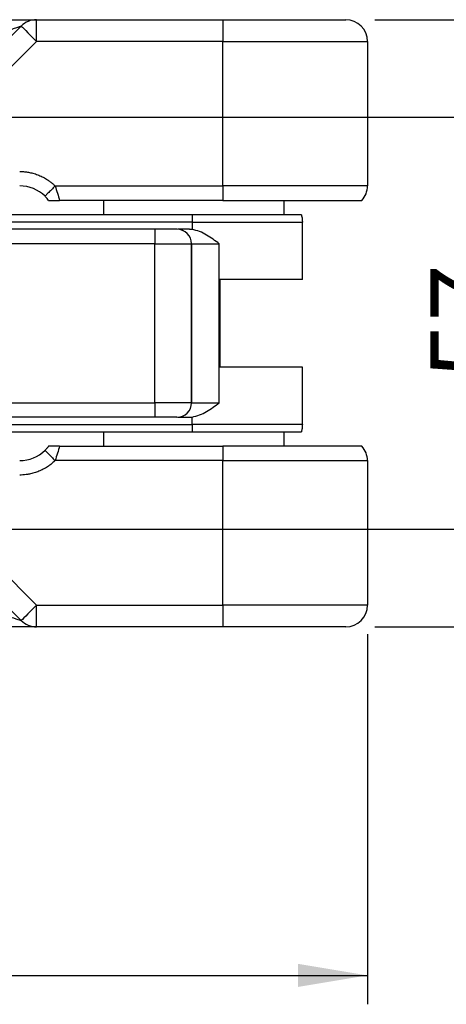
# Model space of a CAD drawing. Units: millimetres. Extents: x 5 to 297, y 6 to 206.
# Drawn here: x 181 to 196, y 128 to 162 of the extents above; entities that cross this region are included whole.
import ezdxf

# ---------------------------------------------------------------- set-up
doc = ezdxf.new("R2010")
doc.units = ezdxf.units.MM
doc.layers.add('DIM', color=5, linetype='Continuous')
doc.styles.add('SLDTEXTSTYLE1', font='TXT', dxfattribs={"width": 0.75})
doc.dimstyles.new('SLDDIMSTYLE1', dxfattribs={"dimtxt": 2.645833, "dimasz": 2.4, "dimexe": 0, "dimexo": 0.0625, "dimgap": 0.661458, "dimtad": 1, "dimdec": 1, "dimlfac": 4, "dimrnd": 1e-09, "dimzin": 12, "dimdsep": 46, "dimtxsty": 'SLDTEXTSTYLE1', "dimsah": 1, "dimcen": 0.09, "dimadec": 0, "dimazin": 3, "dimtfac": 1, "dimtdec": 1, "dimtofl": 0, "dimtmove": 0, "dimatfit": 3, "dimfxl": 0, "dimfrac": 2, "dimtolj": 1, "dimtzin": 12, "dimarcsym": 0})

# ---------------------------------------------------------------- blocks, each defined once
blk = doc.blocks.new('_D_9')
at = {"layer": 'DIM', "color": 5}
for p, q in [((129.854, 143.337), (129.854, 128.283)), ((193.354, 141.087), (193.354, 128.283)), ((129.854, 129.283), (193.354, 129.283))]:
    blk.add_line(p, q, dxfattribs=at)
for points in [[(129.854, 129.283), (132.254, 128.883), (132.254, 129.683)], [(193.354, 129.283), (190.954, 129.683), (190.954, 128.883)]]:
    blk.add_solid(points, dxfattribs=at)
at = {"layer": 'DIM', "color": 5, "insert": (158.672, 132.694), "char_height": 2.6458, "attachment_point": 1, "style": 'SLDTEXTSTYLE1'}
blk.add_mtext('254', dxfattribs=at)
blk = doc.blocks.new('_D_10')
at = {"layer": 'DIM', "color": 5}
for p, q in [((170.517, 158.962), (199.94, 158.962)), ((198.94, 158.962), (198.94, 144.712)), ((170.517, 144.712), (199.94, 144.712))]:
    blk.add_line(p, q, dxfattribs=at)
for points in [[(198.94, 158.962), (198.54, 156.562), (199.34, 156.562)], [(198.94, 144.712), (199.34, 147.112), (198.54, 147.112)]]:
    blk.add_solid(points, dxfattribs=at)
at = {"layer": 'DIM', "color": 5, "insert": (195.529, 149.882), "char_height": 2.6458, "attachment_point": 1, "rotation": 90, "style": 'SLDTEXTSTYLE1'}
blk.add_mtext('57', dxfattribs=at)
blk = doc.blocks.new('_D_11')
at = {"layer": 'DIM', "color": 5}
for p, q in [((193.604, 162.337), (204.434, 162.337)), ((203.434, 141.337), (203.434, 162.337)), ((193.604, 141.337), (204.434, 141.337))]:
    blk.add_line(p, q, dxfattribs=at)
for points in [[(203.434, 162.337), (203.034, 159.937), (203.834, 159.937)], [(203.434, 141.337), (203.834, 143.737), (203.034, 143.737)]]:
    blk.add_solid(points, dxfattribs=at)
at = {"layer": 'DIM', "color": 5, "insert": (200.024, 149.882), "char_height": 2.6458, "attachment_point": 1, "rotation": 90, "style": 'SLDTEXTSTYLE1'}
blk.add_mtext('84', dxfattribs=at)

msp = doc.modelspace()

# ---------------------------------------------------------------- linework, layer by layer
at = {"color": 7, "linetype": 'Continuous', "lineweight": 25}
for p, q in [((178.595222, 159.328232), (181.384436, 162.117446)), ((181.914767, 161.587116), (181.914767, 162.337116)), ((181.914767, 162.337116), (188.354106, 162.337116)), ((188.354106, 162.337116), (188.354106, 161.587116)), ((181.914767, 161.587116), (179.125553, 158.797902)), ((188.354106, 161.587116), (181.914767, 161.587116)), ((188.354106, 156.587116), (188.354106, 161.587116)), ((188.354106, 161.587116), (193.354107, 161.587116)), ((193.354107, 161.587116), (193.354107, 156.587116)), ((182.558206, 156.587116), (188.354106, 156.587116)), ((188.354106, 156.587116), (188.354106, 156.087116)), ((193.354107, 156.587116), (188.354106, 156.587116)), ((188.354106, 156.087116), (182.707831, 156.087116)), ((184.229105, 156.087116), (184.229105, 155.587116)), ((190.479107, 155.587116), (190.479107, 156.087116)), ((187.291622, 155.337116), (169.978963, 155.337116)), ((187.292151, 155.587116), (170.001342, 155.587116)), ((187.291622, 155.337116), (187.291622, 155.078821)), ((187.291622, 155.337116), (191.103585, 155.337116)), ((191.104106, 153.349616), (191.104106, 155.337116)), ((186.008472, 155.087116), (169.4775, 155.087116)), ((186.00014, 154.587116), (169.469168, 154.587116)), ((186.00014, 154.587116), (187.270794, 154.587116)), ((186.00014, 149.087116), (186.00014, 154.587116)), ((187.270794, 149.087116), (187.270794, 154.587116)), ((187.27344, 154.587116), (187.270794, 154.587116)), ((187.27344, 154.587116), (187.27344, 149.087116)), ((187.27344, 154.587116), (188.230976, 154.587116)), ((188.230976, 149.087116), (188.230976, 154.587116)), ((191.104106, 153.349616), (188.253715, 153.349616)), ((188.253715, 153.349616), (188.253715, 150.324616)), ((191.104106, 150.324616), (188.253715, 150.324616)), ((191.104106, 148.337116), (191.104106, 150.324616)), ((169.469168, 149.087116), (186.00014, 149.087116)), ((187.270794, 149.087116), (186.00014, 149.087116)), ((187.27344, 149.087116), (187.270794, 149.087116)), ((187.27344, 149.087116), (188.230976, 149.087116)), ((186.008472, 148.587116), (169.4775, 148.587116)), ((187.291622, 148.337116), (187.291622, 148.595411)), ((169.978963, 148.337116), (187.291622, 148.337116)), ((191.103585, 148.337116), (187.291622, 148.337116)), ((170.001342, 148.087116), (187.292151, 148.087116)), ((184.229105, 148.087116), (184.229105, 147.587116)), ((190.479107, 147.587116), (190.479107, 148.087116)), ((182.707831, 147.587116), (188.354106, 147.587116)), ((188.354106, 147.587116), (188.354106, 147.087116)), ((188.354106, 147.087116), (182.558206, 147.087116)), ((188.354106, 147.087116), (193.354107, 147.087116)), ((188.354106, 142.087116), (188.354106, 147.087116)), ((193.354107, 147.087116), (193.354107, 142.087116)), ((179.125553, 144.876329), (181.914767, 142.087116)), ((181.384436, 141.556786), (178.595222, 144.345999)), ((181.914767, 142.087116), (188.354106, 142.087116)), ((181.914767, 141.337116), (181.914767, 142.087116)), ((193.354107, 142.087116), (188.354106, 142.087116)), ((188.354106, 142.087116), (188.354106, 141.337116)), ((188.354106, 141.337116), (181.914767, 141.337116)), ((188.872857, 141.337116), (188.354106, 141.337116))]:
    msp.add_line(p, q, dxfattribs=at)
at = {"color": 8, "linetype": 'Continuous', "lineweight": 25}
for p, q in [((191.103585, 155.337116), (191.104106, 155.337116)), ((191.104106, 148.337116), (191.103585, 148.337116))]:
    msp.add_line(p, q, dxfattribs=at)
at = {"color": 7, "linetype": 'Continuous', "lineweight": 25, "flags": 128}
for points in [[(181.384436, 162.117446), (181.394627, 162.107256), (181.424805, 162.077077), (181.473813, 162.028069), (181.539766, 161.962116), (181.62013, 161.881751), (181.711817, 161.790064), (181.811304, 161.690579), (181.914767, 161.587116)], [(181.914767, 142.087116), (181.811304, 141.983653), (181.711817, 141.884167), (181.62013, 141.792481), (181.539766, 141.712116), (181.473813, 141.646162), (181.424805, 141.597154), (181.394627, 141.566976), (181.384436, 141.556786)]]:
    msp.add_lwpolyline(points, dxfattribs=at)
at = {"color": 7, "linetype": 'Continuous', "lineweight": 25}
for centre, radius, start, end in [((181.914766, 161.587116), 0.75, 90, 134.9999997), ((192.604106, 161.587116), 0.75, 0, 90), ((181.333462, 155.337116), 1.25, 45.5846914, 90), ((192.604106, 156.587116), 0.75, 318.1896851, 0), ((245.831087, 155.338249), 58.539465, 179.75641961, 180.00110885), ((193.509028, 154.712063), 7.509927, 177.1374037, 180.9533085), ((186.77083, 154.587152), 0.499964, 359.995859, 89.9961363), ((186.773474, 154.587149), 0.499967, 359.9961623, 89.9960465), ((193.509028, 148.962169), 7.509927, 179.0466915, 182.8625963), ((186.77083, 149.08708), 0.499964, 270.0038637, 0.004141), ((186.773474, 149.087082), 0.499967, 270.0039535, 0.0038377), ((245.831087, 148.335983), 58.539465, 179.99889115, 180.24358039), ((192.604106, 147.087116), 0.75, 0, 41.8103149), ((181.333462, 148.337116), 1.25, 270, 314.4153086), ((192.604106, 142.087116), 0.75, 270, 0), ((181.914766, 142.087116), 0.75, 225, 270)]:
    msp.add_arc(centre, radius, start, end, dxfattribs=at)
for points, knots in [([(179.793446, 162.337116), (180.071129, 162.337116), (180.348697, 162.337116), (180.861783, 162.337116), (181.097096, 162.337116), (181.489795, 162.337116), (181.647027, 162.337116), (181.859554, 162.337116), (181.914766, 162.337116), (181.914766, 162.337116)], [0, 0, 0, 0, 0.25, 0.25, 0.5, 0.5, 0.75, 0.75, 1, 1, 1, 1]), ([(181.353865, 162.107256), (181.357691, 162.108531), (181.365253, 162.111051), (181.373758, 162.113884), (181.379899, 162.115931), (181.383723, 162.117207), (181.384199, 162.117367), (181.384436, 162.117446)], [0, 0, 0, 0, 0.20740732, 0.410020557, 0.608901378, 0.805172062, 1, 1, 1, 1]), ([(188.354106, 162.337116), (188.60454, 162.337116), (188.864339, 162.337116), (189.390559, 162.337116), (189.656927, 162.337116), (190.18009, 162.337116), (190.436777, 162.337116), (190.922718, 162.337116), (191.151844, 162.337116), (191.566776, 162.337116), (191.752488, 162.337116), (192.070186, 162.337116), (192.202149, 162.337116), (192.409264, 162.337116), (192.484465, 162.337116), (192.581843, 162.337116), (192.604106, 162.337116), (192.604106, 162.337116)], [0, 0, 0, 0, 0.125, 0.125, 0.25, 0.25, 0.375, 0.375, 0.5, 0.5, 0.625, 0.625, 0.75, 0.75, 0.875, 0.875, 1, 1, 1, 1]), ([(181.333462, 157.087116), (181.355883, 157.086869), (181.40068, 157.086376), (181.467741, 157.082373), (181.534565, 157.075978), (181.601153, 157.066957), (181.701485, 157.049448), (181.834301, 157.016872), (181.995907, 156.959888), (182.15126, 156.887471), (182.281791, 156.810217), (182.389318, 156.734128), (182.476771, 156.664032), (182.531041, 156.612775), (182.558207, 156.587116)], [0, 0, 0, 0, 0.049592873, 0.099084036, 0.148546632, 0.19805393, 0.247679002, 0.373795489, 0.500013239, 0.626129728, 0.75234748, 0.834932547, 0.917370207, 1, 1, 1, 1]), ([(182.558207, 156.587116), (182.516968, 156.545026), (182.472476, 156.499617), (182.386326, 156.41169), (182.344935, 156.369446), (182.276607, 156.29971), (182.249902, 156.272453), (182.215796, 156.237644), (182.20828, 156.229973), (182.20828, 156.229973)], [0, 0, 0, 0, 0.25, 0.25, 0.5, 0.5, 0.75, 0.75, 1, 1, 1, 1]), ([(182.558207, 156.587116), (182.586466, 156.504051), (182.613347, 156.419405), (182.664368, 156.247962), (182.687661, 156.163878), (182.707831, 156.087116)], [0, 0, 0, 0, 0.5, 0.5, 1, 1, 1, 1]), ([(182.333462, 156.087116), (182.319187, 156.106149), (182.300057, 156.130388), (182.256921, 156.18021), (182.233206, 156.20555), (182.20828, 156.229973)], [0, 0, 0, 0, 0.5, 0.5, 1, 1, 1, 1]), ([(182.333462, 156.087116), (182.333462, 156.087116), (182.337827, 156.087116), (182.360634, 156.087116), (182.370655, 156.087116), (182.395916, 156.087116), (182.411351, 156.087116), (182.463499, 156.087116), (182.507388, 156.087116), (182.579256, 156.087116), (182.604602, 156.087116), (182.655671, 156.087116), (182.681572, 156.087116), (182.707831, 156.087116)], [0, 0, 0, 0, 0.25, 0.25, 0.375, 0.375, 0.5, 0.5, 0.75, 0.75, 0.875, 0.875, 1, 1, 1, 1]), ([(188.354106, 156.087116), (188.63748, 156.087116), (188.931451, 156.087116), (189.526888, 156.087116), (189.828292, 156.087116), (190.420267, 156.087116), (190.710718, 156.087116), (191.260576, 156.087116), (191.51984, 156.087116), (191.989349, 156.087116), (192.199489, 156.087116), (192.558974, 156.087116), (192.708295, 156.087116), (192.942653, 156.087116), (193.027745, 156.087116), (193.137932, 156.087116), (193.163123, 156.087116), (193.163123, 156.087116)], [0, 0, 0, 0, 0.125, 0.125, 0.25, 0.25, 0.375, 0.375, 0.5, 0.5, 0.625, 0.625, 0.75, 0.75, 0.875, 0.875, 1, 1, 1, 1]), ([(191.071836, 155.587116), (191.044215, 155.587116), (190.998171, 155.587116), (190.734259, 155.587116), (190.4227, 155.587116), (190.019913, 155.587116), (189.543632, 155.587116), (189.00376, 155.587116), (188.436483, 155.587116), (187.860235, 155.587116), (187.481512, 155.587116), (187.292151, 155.587116)], [0, 0, 0, 0, 0.161034884, 0.268442857, 0.375850737, 0.48325879, 0.590666653, 0.698074717, 0.805482545, 0.902741412, 1, 1, 1, 1]), ([(191.071836, 155.587116), (191.082016, 155.540957), (191.100195, 155.45853), (191.102549, 155.374215), (191.103585, 155.337116)], [0, 0, 0, 0, 0.559999757, 1, 1, 1, 1]), ([(186.770863, 155.087116), (186.759275, 155.087116), (186.741447, 155.087116), (186.645028, 155.087116), (186.546242, 155.087116), (186.424492, 155.087116), (186.248345, 155.087116), (186.102973, 155.087116), (186.008472, 155.087116)], [0, 0, 0, 0, 0.239456156, 0.368360608, 0.500000182, 0.631638809, 0.760543031, 1, 1, 1, 1]), ([(187.17353, 155.087116), (187.054284, 155.087116), (186.865294, 155.087116), (186.826717, 155.087116), (186.81248, 155.087116)], [0, 0, 0, 0, 0.630961655, 1, 1, 1, 1]), ([(187.291622, 155.078821), (187.281859, 155.080085), (187.262321, 155.082613), (187.232834, 155.085145), (187.203226, 155.086807), (187.183433, 155.087013), (187.17353, 155.087116)], [0, 0, 0, 0, 0.2492616874, 0.4988120201, 0.7492498907, 1, 1, 1, 1]), ([(188.230976, 154.587116), (188.088834, 154.692501), (187.875301, 154.850816), (187.555674, 155.019172), (187.379551, 155.058958), (187.291622, 155.078821)], [0, 0, 0, 0, 0.499254035, 0.750003908, 1, 1, 1, 1]), ([(187.291622, 148.595411), (187.379551, 148.615274), (187.555674, 148.65506), (187.875301, 148.823416), (188.088834, 148.981731), (188.230976, 149.087116)], [0, 0, 0, 0, 0.249996092, 0.500745965, 1, 1, 1, 1]), ([(186.770863, 148.587116), (186.759275, 148.587116), (186.741447, 148.587116), (186.645028, 148.587116), (186.546242, 148.587116), (186.424492, 148.587116), (186.248345, 148.587116), (186.102973, 148.587116), (186.008472, 148.587116)], [0, 0, 0, 0, 0.239456156, 0.368360608, 0.500000182, 0.631638809, 0.760543031, 1, 1, 1, 1]), ([(186.81248, 148.587116), (186.826717, 148.587116), (186.865294, 148.587116), (187.054284, 148.587116), (187.17353, 148.587116)], [0, 0, 0, 0, 0.369038345, 1, 1, 1, 1]), ([(187.17353, 148.587116), (187.183373, 148.587218), (187.203072, 148.587421), (187.232622, 148.589072), (187.262169, 148.591601), (187.2818, 148.59414), (187.291622, 148.595411)], [0, 0, 0, 0, 0.249240096, 0.498792591, 0.74925259, 1, 1, 1, 1]), ([(191.103585, 148.337116), (191.101904, 148.289877), (191.098903, 148.205522), (191.080106, 148.123296), (191.071836, 148.087116)], [0, 0, 0, 0, 0.559999801, 1, 1, 1, 1]), ([(187.292151, 148.087116), (187.606553, 148.087116), (188.130657, 148.087116), (188.826817, 148.087116), (189.382814, 148.087116), (189.880043, 148.087116), (190.306911, 148.087116), (190.648762, 148.087116), (190.889195, 148.087116), (191.036848, 148.087116), (191.060173, 148.087116), (191.071836, 148.087116)], [0, 0, 0, 0, 0.161035073, 0.268442912, 0.375850868, 0.483258747, 0.590666928, 0.698074801, 0.805482754, 0.902741283, 1, 1, 1, 1]), ([(182.333462, 147.587116), (182.331278, 147.584218), (182.326936, 147.578456), (182.319423, 147.568719), (182.309852, 147.556564), (182.297638, 147.541474), (182.277277, 147.517274), (182.248011, 147.484237), (182.221662, 147.457724), (182.20828, 147.444259)], [0, 0, 0, 0, 0.084601122, 0.168179372, 0.251292066, 0.375997879, 0.500294913, 0.746195381, 1, 1, 1, 1]), ([(182.70783, 147.587116), (182.681579, 147.587116), (182.655721, 147.587116), (182.604808, 147.587116), (182.57947, 147.587116), (182.531517, 147.587116), (182.508826, 147.587116), (182.466159, 147.587116), (182.44633, 147.587116), (182.394234, 147.587116), (182.368338, 147.587116), (182.345583, 147.587116), (182.340503, 147.587116), (182.334478, 147.587116), (182.333462, 147.587116), (182.333462, 147.587116)], [0, 0, 0, 0, 0.125, 0.125, 0.25, 0.25, 0.375, 0.375, 0.5, 0.5, 0.75, 0.75, 0.875, 0.875, 1, 1, 1, 1]), ([(182.707829, 147.587113), (182.687663, 147.510359), (182.664373, 147.426286), (182.613335, 147.254786), (182.586459, 147.17016), (182.558207, 147.087116)], [0, 0, 0, 0, 0.5, 0.5, 1, 1, 1, 1]), ([(193.163123, 147.587116), (193.163123, 147.587116), (193.137932, 147.587116), (193.027745, 147.587116), (192.942653, 147.587116), (192.708295, 147.587116), (192.558974, 147.587116), (192.199489, 147.587116), (191.989349, 147.587116), (191.51984, 147.587116), (191.260576, 147.587116), (190.710718, 147.587116), (190.420267, 147.587116), (189.828292, 147.587116), (189.526888, 147.587116), (188.931451, 147.587116), (188.63748, 147.587116), (188.354106, 147.587116)], [0, 0, 0, 0, 0.125, 0.125, 0.25, 0.25, 0.375, 0.375, 0.5, 0.5, 0.625, 0.625, 0.75, 0.75, 0.875, 0.875, 1, 1, 1, 1]), ([(182.20828, 147.444259), (182.20828, 147.444259), (182.215796, 147.436588), (182.249902, 147.401779), (182.276607, 147.374522), (182.344935, 147.304786), (182.386326, 147.262541), (182.472476, 147.174615), (182.516968, 147.129206), (182.558207, 147.087116)], [0, 0, 0, 0, 0.25, 0.25, 0.5, 0.5, 0.75, 0.75, 1, 1, 1, 1]), ([(182.558207, 147.087116), (182.542019, 147.0716), (182.509676, 147.040601), (182.458974, 146.996528), (182.406767, 146.954329), (182.352891, 146.91417), (182.268972, 146.856459), (182.151304, 146.786776), (181.995991, 146.714379), (181.834343, 146.657381), (181.68704, 146.621208), (181.556984, 146.600305), (181.44546, 146.589169), (181.370824, 146.587801), (181.333462, 146.587116)], [0, 0, 0, 0, 0.049592873, 0.099084036, 0.148546632, 0.19805393, 0.247679002, 0.373795489, 0.500013239, 0.626129728, 0.75234748, 0.834932547, 0.917370207, 1, 1, 1, 1]), ([(179.793446, 142.087116), (180.001708, 142.017695), (180.209884, 141.948303), (180.594699, 141.820032), (180.771184, 141.761203), (181.065708, 141.663029), (181.183631, 141.623721), (181.343027, 141.570589), (181.384436, 141.556786), (181.384436, 141.556786)], [0, 0, 0, 0, 0.25, 0.25, 0.5, 0.5, 0.75, 0.75, 1, 1, 1, 1]), ([(181.914766, 141.337116), (181.914766, 141.337116), (181.859554, 141.337116), (181.647027, 141.337116), (181.489795, 141.337116), (181.097096, 141.337116), (180.861783, 141.337116), (180.348697, 141.337116), (180.071129, 141.337116), (179.793446, 141.337116)], [0, 0, 0, 0, 0.25, 0.25, 0.5, 0.5, 0.75, 0.75, 1, 1, 1, 1]), ([(192.604106, 141.337116), (192.604106, 141.337116), (192.581843, 141.337116), (192.484465, 141.337116), (192.409264, 141.337116), (192.202149, 141.337116), (192.070186, 141.337116), (191.752488, 141.337116), (191.566776, 141.337116), (191.151844, 141.337116), (190.922718, 141.337116), (190.436777, 141.337116), (190.18009, 141.337116), (189.656927, 141.337116), (189.390559, 141.337116), (188.864339, 141.337116), (188.60454, 141.337116), (188.354106, 141.337116)], [0, 0, 0, 0, 0.125, 0.125, 0.25, 0.25, 0.375, 0.375, 0.5, 0.5, 0.625, 0.625, 0.75, 0.75, 0.875, 0.875, 1, 1, 1, 1])]:
    msp.add_open_spline(points, degree=3, knots=knots, dxfattribs=at)
at = {"color": 8, "linetype": 'Continuous', "lineweight": 25}
msp.add_open_spline([(179.793446, 161.587116), (179.825938, 161.597938), (179.88653, 161.618118), (179.970767, 161.646167), (180.041734, 161.669853), (180.137923, 161.701964), (180.256978, 161.741594), (180.449221, 161.805725), (180.630814, 161.866243), (180.801748, 161.923206), (180.91786, 161.961925), (181.02205, 161.996642), (181.115541, 162.027818), (181.195825, 162.054568), (181.256725, 162.074878), (181.300195, 162.089363), (181.331024, 162.099639), (181.3464, 162.104766), (181.353865, 162.107256)], degree=3, knots=[0, 0, 0, 0, 0.056296595, 0.104980134, 0.146050563, 0.179507925, 0.272214791, 0.353525048, 0.516876581, 0.59466439, 0.665292773, 0.733695356, 0.795559008, 0.853884991, 0.906470329, 0.939575722, 0.970661344, 1, 1, 1, 1], dxfattribs=at)

# ---------------------------------------------------------------- dimensions: what is measured, and where the dimension line sits
at = {"layer": 'DIM', "color": 5}
for base, p1, p2, picture, middle in [((203.434213, 162.337116), (192.604106, 141.337116), (192.604106, 162.337116), '_D_11', (203.434213, 151.837116)), ((198.939797, 144.712116), (169.516606, 158.962116), (169.516606, 144.712116), '_D_10', (198.939797, 151.837116))]:
    dim = msp.add_linear_dim(base=base, p1=p1, p2=p2, angle=90, dimstyle='SLDDIMSTYLE1', dxfattribs=at)
    dim.commit()
    dim.dimension.update_dxf_attribs({"geometry": picture, "text_midpoint": middle, "dimtype": 160})
dim = msp.add_linear_dim(base=(193.354106, 129.283119), p1=(129.854106, 144.337116), p2=(193.354106, 142.087116), dimstyle='SLDDIMSTYLE1', dxfattribs=at)
dim.commit()
dim.dimension.update_dxf_attribs({"geometry": '_D_9', "text_midpoint": (161.604106, 129.283119), "dimtype": 160})

doc.saveas('drawing.dxf')
